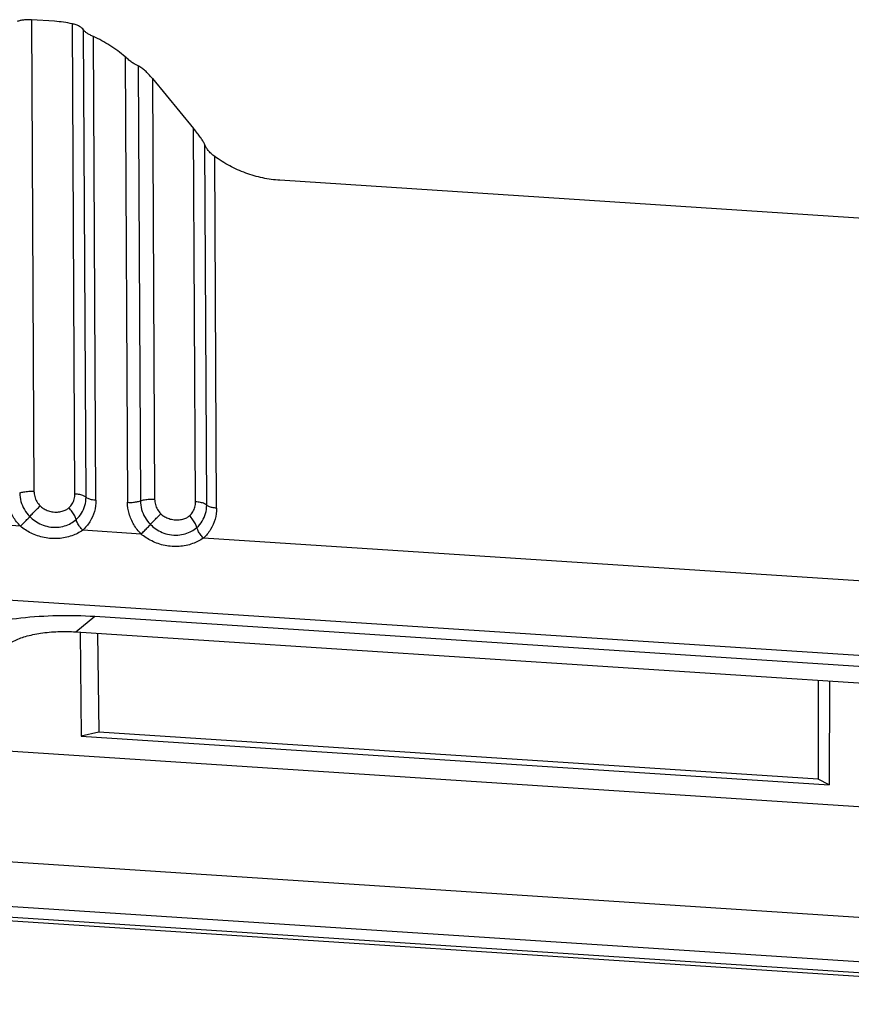
# Model space of a CAD drawing. Extents: x 519 to 1188, y -54 to 407.
# Drawn here: x 590 to 618, y 41 to 75 of the extents above; entities that cross this region are included whole.
import ezdxf

# ---------------------------------------------------------------- set-up
doc = ezdxf.new("R2010")
doc.units = 0
doc.header["$MEASUREMENT"] = 0
doc.layers.get('0').update_dxf_attribs({"linetype": 'CONTINUOUS'})

msp = doc.modelspace()

# ---------------------------------------------------------------- linework, layer by layer
at = {"color": 7, "linetype": 'CONTINUOUS'}
for p, q in [((590.066, 74.542), (590.153, 58.51)), ((590.851, 74.491), (590.066, 74.542)), ((591.547, 58.419), (591.461, 74.405)), ((591.922, 58.308), (591.836, 74.199)), ((592.259, 58.208), (592.174, 73.97)), ((593.252, 73.283), (593.333, 58.137)), ((593.691, 72.978), (593.771, 58.187)), ((594.18, 72.546), (595.583, 70.845)), ((594.18, 72.546), (594.257, 58.242)), ((595.651, 58.151), (595.583, 70.845)), ((596.026, 58.04), (595.96, 70.294)), ((596.363, 57.94), (596.298, 69.896)), ((624.186, 67.41), (598.515, 69.086)), ((589.69, 57.327), (587.705, 57.457)), ((593.795, 57.059), (591.809, 57.189)), ((626.921, 54.896), (595.913, 56.921)), ((639.627, 51.526), (582.393, 55.262)), ((591.576, 53.734), (592.217, 54.262)), ((592.217, 54.262), (629.364, 51.837)), ((591.576, 53.734), (628.723, 51.309)), ((591.718, 53.725), (591.763, 50.187)), ((592.315, 53.686), (592.358, 50.322)), ((616.823, 52.086), (616.816, 48.725)), ((617.206, 52.061), (617.199, 48.527)), ((592.358, 50.322), (591.763, 50.187)), ((616.816, 48.725), (592.358, 50.322)), ((591.763, 50.187), (617.199, 48.527)), ((624.161, 47.393), (586.307, 49.864)), ((617.199, 48.527), (616.816, 48.725)), ((624.196, 43.63), (586.342, 46.101)), ((575.8, 44.921), (633.034, 41.184)), ((575.652, 44.806), (632.886, 41.07)), ((623.564, 42.161), (585.71, 44.632))]:
    msp.add_line(p, q, dxfattribs=at)
for points, start_tangent, end_tangent in [([(590.066, 74.542), (589.933, 74.545), (589.801, 74.535), (589.681, 74.514), (589.58, 74.483)], (-0.997875, 0.06515), (-0.926985, -0.375098)), ([(591.461, 74.405), (591.157, 74.459), (590.851, 74.491)], (-0.977026, 0.213119), (-0.997875, 0.06515)), ([(591.836, 74.199), (591.782, 74.26), (591.697, 74.318), (591.588, 74.368), (591.461, 74.405)], (-0.526187, 0.850369), (-0.977026, 0.213118)), ([(592.174, 73.97), (592.058, 74.026), (591.96, 74.085), (591.884, 74.143), (591.836, 74.199)], (-0.913833, 0.406091), (-0.526187, 0.850369)), ([(593.252, 73.283), (592.736, 73.668), (592.174, 73.97)], (-0.754903, 0.655836), (-0.913833, 0.406091)), ([(593.691, 72.978), (593.607, 73.018), (593.504, 73.084), (593.384, 73.174), (593.252, 73.283)], (-0.943416, 0.331612), (-0.754903, 0.655836)), ([(593.825, 72.9), (593.754, 72.948), (593.691, 72.978)], (-0.795179, 0.606375), (-0.943416, 0.331612)), ([(594.18, 72.546), (594.053, 72.69), (593.934, 72.809), (593.825, 72.9)], (-0.636353, 0.771398), (-0.795179, 0.606375)), ([(595.62, 70.8), (595.601, 70.822), (595.583, 70.845)], (-0.622166, 0.782885), (-0.636354, 0.771397)), ([(595.735, 70.652), (595.62, 70.8)], (-0.603537, 0.797335), (-0.622166, 0.782885)), ([(595.96, 70.294), (595.91, 70.396), (595.833, 70.516), (595.735, 70.652)], (-0.359071, 0.93331), (-0.603537, 0.797335)), ([(596.298, 69.896), (596.176, 69.998), (596.077, 70.104), (596.005, 70.205), (595.96, 70.294)], (-0.808346, 0.588708), (-0.359069, 0.933311)), ([(598.515, 69.086), (597.931, 69.166), (597.355, 69.332), (596.808, 69.576), (596.298, 69.896)], (-0.997875, 0.06515), (-0.808346, 0.588708)), ([(589.69, 57.327), (589.443, 57.646), (589.284, 58.02), (589.229, 58.405)], (-0.704253, 0.709949), (-0.005162, 0.999987)), ([(589.667, 58.455), (589.805, 58.492), (589.975, 58.511), (590.153, 58.51)], (0.933998, 0.357279), (0.997868, -0.06527)), ([(589.667, 58.455), (589.708, 58.166), (589.825, 57.892), (590.01, 57.652)], (0.005529, -0.999985), (0.704054, -0.710147)), ([(590.153, 58.51), (590.178, 58.332), (590.251, 58.162), (590.365, 58.014)], (0.005804, -0.999983), (0.703967, -0.710232)), ([(591.34, 57.95), (591.453, 58.083), (591.524, 58.244), (591.547, 58.419)], (0.747701, 0.664035), (-0.004861, 0.999988)), ([(591.922, 58.308), (591.842, 58.359), (591.712, 58.398), (591.547, 58.419)], (-0.666307, 0.745678), (-0.997876, 0.065146)), ([(591.587, 57.549), (591.77, 57.765), (591.884, 58.024), (591.922, 58.308)], (0.747859, 0.663858), (-0.005101, 0.999987)), ([(592.259, 58.208), (592.11, 58.227), (591.993, 58.262), (591.922, 58.308)], (-0.997875, 0.06515), (-0.666287, 0.745696)), ([(590.01, 57.652), (590.115, 57.767), (590.239, 57.893), (590.365, 58.014)], (0.660956, 0.750424), (0.732612, 0.680646)), ([(590.365, 58.014), (590.466, 57.932), (590.601, 57.864), (590.765, 57.818), (590.949, 57.807), (591.11, 57.832), (591.241, 57.883), (591.34, 57.95)], (0.704546, -0.709658), (0.748334, 0.663323)), ([(591.587, 57.549), (591.54, 57.674), (591.454, 57.813), (591.34, 57.95)], (-0.217893, 0.975973), (-0.689911, 0.723894)), ([(592.259, 58.208), (592.208, 57.827), (592.054, 57.478), (591.809, 57.189)], (0.005369, -0.999986), (-0.748063, -0.663628)), ([(593.333, 58.137), (593.494, 58.136), (593.646, 58.154), (593.771, 58.187)], (0.997875, -0.06515), (0.934094, 0.357026)), ([(593.795, 57.059), (593.548, 57.378), (593.388, 57.752), (593.333, 58.137)], (-0.704253, 0.709949), (-0.005162, 0.999987)), ([(593.771, 58.187), (593.909, 58.224), (594.079, 58.243), (594.257, 58.242)], (0.933998, 0.357279), (0.997868, -0.06527)), ([(593.771, 58.187), (593.812, 57.898), (593.929, 57.624), (594.114, 57.384)], (0.005529, -0.999985), (0.704054, -0.710147)), ([(594.257, 58.242), (594.282, 58.064), (594.355, 57.894), (594.469, 57.746)], (0.005804, -0.999983), (0.703967, -0.710232)), ([(595.444, 57.682), (595.557, 57.815), (595.628, 57.976), (595.651, 58.151)], (0.747701, 0.664035), (-0.004861, 0.999988)), ([(596.026, 58.04), (595.947, 58.091), (595.816, 58.13), (595.651, 58.151)], (-0.666307, 0.745678), (-0.997876, 0.065145)), ([(595.691, 57.281), (595.874, 57.497), (595.988, 57.756), (596.026, 58.04)], (0.747859, 0.663858), (-0.005101, 0.999987)), ([(596.363, 57.94), (596.312, 57.559), (596.158, 57.21), (595.913, 56.921)], (0.005369, -0.999986), (-0.748063, -0.663628)), ([(596.363, 57.94), (596.214, 57.959), (596.097, 57.994), (596.026, 58.04)], (-0.997875, 0.06515), (-0.666287, 0.745696)), ([(589.69, 57.327), (589.804, 57.436), (589.915, 57.549), (590.01, 57.652)], (0.732503, 0.680763), (0.660958, 0.750423)), ([(590.01, 57.652), (590.189, 57.503), (590.405, 57.384), (590.66, 57.308), (590.942, 57.291), (591.195, 57.335), (591.41, 57.425), (591.587, 57.549)], (0.70428, -0.709922), (0.748098, 0.663588)), ([(594.114, 57.384), (594.219, 57.499), (594.343, 57.625), (594.469, 57.746)], (0.660956, 0.750424), (0.732612, 0.680646)), ([(594.469, 57.746), (594.57, 57.664), (594.705, 57.596), (594.87, 57.55), (595.053, 57.539), (595.214, 57.564), (595.346, 57.615), (595.444, 57.682)], (0.704546, -0.709658), (0.748334, 0.663323)), ([(595.691, 57.281), (595.644, 57.406), (595.558, 57.545), (595.444, 57.682)], (-0.217893, 0.975973), (-0.689911, 0.723894)), ([(591.809, 57.189), (591.443, 57), (590.987, 56.906), (590.504, 56.937), (590.054, 57.09), (589.69, 57.327)], (-0.814812, -0.579725), (-0.767282, 0.641309)), ([(591.809, 57.189), (591.706, 57.312), (591.629, 57.437), (591.587, 57.549)], (-0.689869, 0.723934), (-0.218016, 0.975945)), ([(593.794, 57.059), (593.908, 57.168), (594.019, 57.281), (594.114, 57.384)], (0.732503, 0.680763), (0.660958, 0.750423)), ([(594.114, 57.384), (594.293, 57.235), (594.51, 57.116), (594.764, 57.04), (595.046, 57.023), (595.299, 57.067), (595.514, 57.157), (595.691, 57.281)], (0.70428, -0.709922), (0.748098, 0.663588)), ([(595.913, 56.921), (595.811, 57.044), (595.733, 57.169), (595.691, 57.281)], (-0.689869, 0.723934), (-0.218016, 0.975945)), ([(595.913, 56.921), (595.548, 56.732), (595.091, 56.638), (594.609, 56.669), (594.158, 56.823), (593.794, 57.059)], (-0.814812, -0.579725), (-0.767282, 0.641309)), ([(586.323, 52.991), (586.799, 53.393), (587.557, 53.744), (588.546, 54.021), (589.703, 54.207), (590.954, 54.289), (592.217, 54.262)], (0.612414, 0.790537), (0.997875, -0.06515)), ([(589.219, 53.225), (589.461, 53.416), (589.861, 53.575), (590.379, 53.687), (590.969, 53.742), (591.576, 53.734)], (0.612414, 0.790537), (0.997875, -0.06515))]:
    msp.add_spline(points, degree=3, dxfattribs=dict(at, start_tangent=start_tangent, end_tangent=end_tangent))

doc.saveas('drawing.dxf')
